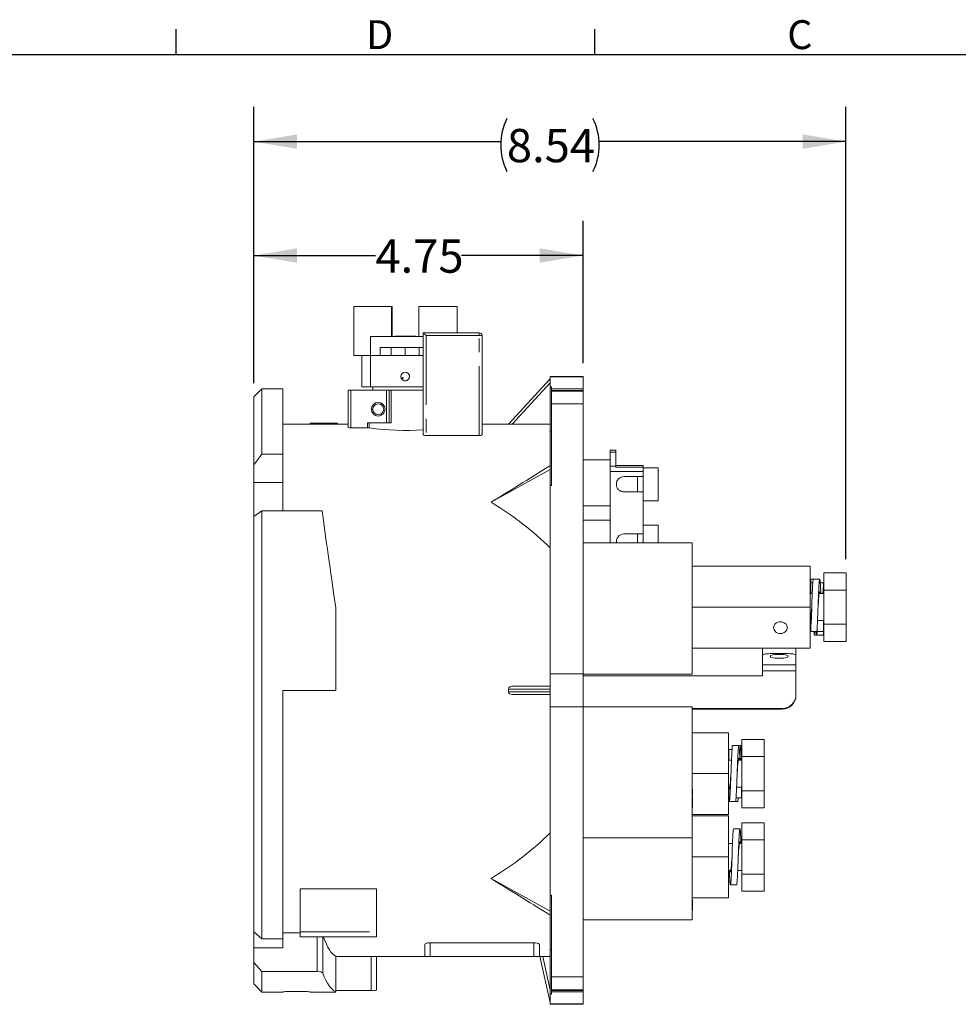
# Model space of a CAD drawing. Units: inches. Extents: x 0 to 32.8, y -0.2 to 25.3.
# Drawn here: x 12.5 to 22.6, y 14.7 to 25.3 of the extents above; entities that cross this region are included whole.
import ezdxf

# ---------------------------------------------------------------- set-up
doc = ezdxf.new("R2010")
doc.units = ezdxf.units.IN
doc.header["$LTSCALE"] = 3
doc.header["$MEASUREMENT"] = 0
doc.linetypes.add('PHANTOM', pattern=[0.5, 0.25, -0.05, 0.05, -0.05, 0.05, -0.05])
doc.layers.add('BORDER_MELTRIC', color=7, linetype='Continuous')
doc.layers.add('BORDER_TITLE_TEXT', color=7, linetype='Continuous')
doc.styles.add('SLDTEXTSTYLE0', font='GOTHIC.TTF', dxfattribs={"width": 0.913})
doc.dimstyles.new('SLDDIMSTYLE0', dxfattribs={"dimtxt": 0.36, "dimasz": 0.468, "dimexe": 0, "dimexo": 0.0625, "dimgap": 0.09, "dimtad": 0, "dimtih": 1, "dimtoh": 1, "dimlfac": 1.333333, "dimrnd": 1e-09, "dimzin": 12, "dimdsep": 46, "dimtxsty": 'SLDTEXTSTYLE0', "dimsah": 1, "dimcen": 0.09, "dimadec": 0, "dimazin": 3, "dimtfac": 1, "dimtofl": 0, "dimtmove": 0, "dimatfit": 3, "dimfxl": 0, "dimfrac": 2, "dimtolj": 1, "dimtzin": 12, "dimarcsym": 0})

# ---------------------------------------------------------------- blocks, each defined once
blk = doc.blocks.new('_D_11')
at = {"layer": 'BORDER_TITLE_TEXT', "color": 7}
for p, q in [((15.02, 21.403), (15.02, 23.158)), ((18.581, 21.62), (18.581, 23.158)), ((15.02, 22.783), (16.335, 22.783)), ((18.581, 22.783), (17.266, 22.783))]:
    blk.add_line(p, q, dxfattribs=at)
for points in [[(15.02, 22.783), (15.488, 22.705), (15.488, 22.861)], [(18.581, 22.783), (18.113, 22.861), (18.113, 22.705)]]:
    blk.add_solid(points, dxfattribs=at)
at = {"layer": 'BORDER_TITLE_TEXT', "color": 7, "insert": (16.335, 22.957), "char_height": 0.36, "attachment_point": 1, "style": 'SLDTEXTSTYLE0'}
blk.add_mtext('4.75', dxfattribs=at)
blk = doc.blocks.new('_D_12')
at = {"layer": 'BORDER_TITLE_TEXT', "color": 7}
for p, q in [((15.02, 21.403), (15.02, 24.39)), ((21.425, 19.5), (21.425, 24.39)), ((15.02, 24.015), (17.69, 24.015)), ((21.425, 24.015), (18.756, 24.015))]:
    blk.add_line(p, q, dxfattribs=at)
for centre, start, end in [((18.329, 23.978), 153.4349, 206.5651), ((18.117, 23.978), 333.4349, 26.5651)]:
    blk.add_arc(centre, 0.639, start, end, dxfattribs=at)
for points in [[(15.02, 24.015), (15.488, 23.937), (15.488, 24.093)], [(21.425, 24.015), (20.957, 24.093), (20.957, 23.937)]]:
    blk.add_solid(points, dxfattribs=at)
at = {"layer": 'BORDER_TITLE_TEXT', "color": 7, "insert": (17.757, 24.152), "char_height": 0.36, "attachment_point": 1, "style": 'SLDTEXTSTYLE0'}
blk.add_mtext('8.54', dxfattribs=at)

msp = doc.modelspace()

# ---------------------------------------------------------------- linework, layer by layer
at = {"color": 7, "linetype": 'Continuous', "lineweight": 15}
for p, q in [((16.1035, 22.2326), (16.1035, 21.7011)), ((16.1035, 22.2326), (16.51, 22.2326)), ((16.51, 21.9078), (16.51, 22.2326)), ((16.51, 22.2326), (16.5111, 22.2326)), ((16.5111, 21.9078), (16.5111, 22.2326)), ((16.5168, 22.2326), (16.5111, 22.2326)), ((16.5168, 21.9078), (16.5168, 22.2326)), ((16.5168, 22.2326), (16.5179, 22.2326)), ((16.5179, 21.9078), (16.5179, 22.2326)), ((16.8053, 21.9078), (16.8053, 22.2326)), ((16.8053, 22.2326), (17.2196, 22.2326)), ((17.2196, 21.947), (17.2196, 22.2326)), ((16.8535, 21.947), (17.4588, 21.947)), ((16.8535, 20.8453), (16.8535, 21.947)), ((16.2806, 21.7011), (16.2806, 21.9078)), ((16.2806, 21.9078), (16.7622, 21.9078)), ((16.51, 21.9078), (16.7622, 21.9078)), ((16.5505, 21.9107), (16.5505, 21.9078)), ((16.5682, 21.9107), (16.5505, 21.9107)), ((16.5682, 21.9107), (16.5682, 21.9078)), ((16.5687, 21.9107), (16.5682, 21.9107)), ((16.5687, 21.9107), (16.5687, 21.9078)), ((16.6143, 21.9107), (16.5687, 21.9107)), ((16.6143, 21.9107), (16.6143, 21.9078)), ((16.6757, 21.9107), (16.6143, 21.9107)), ((16.6362, 21.9111), (16.6362, 21.9107)), ((16.6757, 21.9107), (16.6757, 21.9078)), ((16.7091, 21.9107), (16.6757, 21.9107)), ((16.687, 21.9107), (16.687, 21.9111)), ((16.7647, 21.9107), (16.709, 21.9107)), ((16.7647, 21.9078), (16.7622, 21.9078)), ((16.7647, 21.9107), (16.7647, 21.9078)), ((16.7648, 21.9107), (16.7647, 21.9107)), ((16.7647, 21.9078), (16.8053, 21.9078)), ((16.7647, 21.9078), (16.7647, 21.9078)), ((16.7648, 21.9107), (16.7648, 21.9078)), ((16.7657, 21.9107), (16.7648, 21.9107)), ((16.7657, 21.9107), (16.7657, 21.9078)), ((16.7659, 21.9107), (16.7657, 21.9107)), ((16.7657, 21.9078), (16.8535, 21.9078)), ((16.7659, 21.9107), (16.7659, 21.9078)), ((16.7661, 21.9107), (16.7659, 21.9107)), ((16.7661, 21.9107), (16.7661, 21.9078)), ((16.7662, 21.9107), (16.7661, 21.9107)), ((16.7662, 21.9107), (16.7662, 21.9078)), ((16.7671, 21.9107), (16.7662, 21.9107)), ((16.7671, 21.9107), (16.7671, 21.9078)), ((16.7672, 21.9107), (16.7671, 21.9107)), ((16.7672, 21.9107), (16.7672, 21.9078)), ((16.7704, 21.9107), (16.7672, 21.9107)), ((16.7704, 21.9107), (16.7704, 21.9078)), ((16.7705, 21.9107), (16.7704, 21.9107)), ((16.7705, 21.9107), (16.7705, 21.9078)), ((16.7708, 21.9107), (16.7705, 21.9107)), ((16.7708, 21.9107), (16.7708, 21.9078)), ((16.7717, 21.9107), (16.7708, 21.9107)), ((16.7717, 21.9107), (16.7717, 21.9078)), ((16.7718, 21.9107), (16.7717, 21.9107)), ((16.7718, 21.9107), (16.7718, 21.9078)), ((16.7726, 21.9107), (16.7718, 21.9107)), ((16.7726, 21.9107), (16.7726, 21.9078)), ((17.4884, 21.9175), (17.4884, 20.8453)), ((16.3859, 21.7011), (16.3859, 21.7896)), ((16.3859, 21.7896), (16.8082, 21.7896)), ((16.5071, 21.7896), (16.8535, 21.7896)), ((16.5071, 21.7896), (16.5071, 21.7011)), ((16.8082, 21.7896), (16.8082, 21.7011)), ((16.5071, 21.7011), (16.1035, 21.7011)), ((16.1891, 21.7011), (16.1891, 21.3615)), ((16.3859, 21.7011), (16.2806, 21.7011)), ((16.2816, 21.3615), (16.2816, 21.7011)), ((16.658, 21.7011), (16.5071, 21.7011)), ((16.658, 21.7011), (16.8082, 21.7011)), ((16.8535, 21.7011), (16.8082, 21.7011)), ((16.6169, 21.4571), (16.6144, 21.4571)), ((16.6352, 21.4618), (16.6328, 21.4618)), ((16.6371, 21.4586), (16.6346, 21.4586)), ((17.7734, 20.9578), (18.2265, 21.4479)), ((18.5809, 21.4746), (18.2265, 21.4746)), ((18.2265, 21.4746), (18.2265, 21.4699)), ((18.2265, 21.4699), (18.2265, 21.3632)), ((18.5809, 21.4746), (18.5809, 21.4699)), ((18.5809, 21.4699), (18.5809, 21.3408)), ((15.1084, 21.3417), (15.0198, 21.2531)), ((15.3328, 21.3417), (15.1084, 21.3417)), ((15.1084, 21.3417), (15.1084, 20.6343)), ((15.3328, 20.6343), (15.3328, 21.3417)), ((16.0415, 20.9236), (16.0415, 21.327)), ((16.0415, 21.327), (16.071, 21.327)), ((16.071, 21.327), (16.4549, 21.327)), ((16.1891, 21.3615), (16.8535, 21.3615)), ((16.3072, 21.3615), (16.3072, 21.327)), ((16.4549, 21.327), (16.4844, 21.327)), ((16.4844, 20.9726), (16.4844, 21.327)), ((16.4844, 21.327), (16.5066, 21.327)), ((16.5066, 21.327), (16.8535, 21.327)), ((18.2413, 21.3632), (18.2265, 21.3632)), ((18.2265, 21.3632), (18.2265, 20.884)), ((18.2413, 21.3632), (18.2413, 21.3408)), ((18.5809, 21.3408), (18.2413, 21.3408)), ((18.2413, 21.3237), (18.2413, 21.3408)), ((18.2413, 21.3237), (18.5809, 21.3237)), ((18.2413, 21.3237), (18.2413, 21.3169)), ((18.2413, 21.1772), (18.2413, 21.3169)), ((18.5809, 21.3408), (18.5809, 21.3237)), ((18.5809, 21.3237), (18.5809, 21.3169)), ((18.5809, 21.3169), (18.5809, 21.1772)), ((15.0198, 20.5202), (15.0198, 21.2531)), ((16.2926, 21.1239), (16.2989, 21.1203)), ((16.2989, 21.1203), (16.2926, 21.1166)), ((16.4, 21.1786), (16.4, 21.1859)), ((16.4063, 21.1823), (16.4, 21.1786)), ((18.2413, 21.1772), (18.2413, 20.2935)), ((18.5809, 21.1772), (18.5809, 18.2566)), ((16.4, 21.0619), (16.4063, 21.0582)), ((16.4, 21.0546), (16.4, 21.0619)), ((16.0415, 20.9579), (15.3328, 20.9579)), ((15.6281, 20.9579), (15.6281, 20.9677)), ((15.6281, 20.9677), (15.9234, 20.9677)), ((15.9234, 20.9579), (15.9234, 20.9677)), ((16.071, 20.9188), (16.2492, 20.9188)), ((16.2492, 20.9726), (16.268, 20.9726)), ((16.268, 20.9726), (16.5066, 20.9726)), ((17.7734, 20.9579), (17.4884, 20.9579)), ((17.8133, 20.9575), (18.2265, 20.9575)), ((18.2265, 20.884), (18.2265, 20.4665)), ((16.883, 20.8366), (17.4588, 20.8366)), ((18.9352, 20.6773), (18.8761, 20.6773)), ((18.8761, 20.6773), (18.8761, 20.6565)), ((18.9352, 20.6773), (18.9352, 20.6565)), ((15.1084, 20.6343), (15.0198, 20.5202)), ((15.3328, 20.6343), (15.1084, 20.6343)), ((15.3328, 20.6343), (15.3328, 20.3268)), ((18.8761, 20.574), (18.5809, 20.574)), ((18.8761, 20.6565), (18.8761, 20.5041)), ((18.9352, 20.6565), (18.9352, 20.5041)), ((15.0198, 20.5202), (15.0198, 20.3268)), ((17.5861, 20.1146), (18.2265, 20.4665)), ((18.2265, 20.4665), (18.2265, 20.2935)), ((18.8761, 20.5041), (18.8761, 20.4469)), ((19.2305, 20.5105), (18.9352, 20.5105)), ((18.9352, 20.5041), (18.9352, 20.4928)), ((19.2305, 20.4928), (18.9352, 20.4928)), ((19.2305, 20.4928), (19.2305, 20.5105)), ((19.2305, 20.4469), (19.2305, 20.4928)), ((19.3929, 20.4854), (19.2305, 20.4854)), ((19.3929, 20.3083), (19.3929, 20.4854)), ((18.8761, 19.6734), (18.8761, 20.4469)), ((19.0238, 20.3909), (19.2305, 20.3909)), ((19.1714, 20.3909), (19.1714, 20.2256)), ((19.2305, 20.4469), (19.2305, 20.3909)), ((19.2305, 20.3909), (19.2305, 20.2256)), ((15.3328, 20.3268), (15.0198, 20.3268)), ((15.0198, 20.3268), (15.0198, 19.9599)), ((15.3328, 20.3268), (15.3328, 20.0195)), ((18.2265, 20.2935), (18.2413, 20.2935)), ((18.2265, 20.2935), (18.2265, 18.2566)), ((19.3929, 20.1311), (19.3929, 20.3083)), ((19.2305, 20.2256), (19.0238, 20.2256)), ((19.2305, 20.2256), (19.2305, 19.7708)), ((19.2305, 20.1311), (19.3929, 20.1311)), ((15.0198, 19.9599), (15.1084, 20.0195)), ((15.0198, 15.468), (15.0198, 19.9599)), ((15.1084, 20.0195), (15.1084, 15.3901)), ((15.758, 20.0195), (15.1084, 20.0195)), ((19.3929, 19.8653), (19.2305, 19.8653)), ((19.3929, 19.8653), (19.3929, 19.6882)), ((19.2305, 19.7708), (19.0238, 19.7708)), ((19.1714, 19.6734), (19.1714, 19.7708)), ((19.2305, 19.6734), (19.2305, 19.7708)), ((19.762, 19.6734), (18.5809, 19.6734)), ((19.3929, 19.6882), (19.3929, 19.6734)), ((19.762, 19.6734), (19.762, 18.2561)), ((19.762, 19.4224), (21.0392, 19.4224)), ((21.0392, 18.9795), (21.0392, 19.4224)), ((21.0727, 19.2823), (21.0489, 19.2823)), ((21.1402, 19.2823), (21.0727, 19.2823)), ((21.184, 19.3497), (21.4255, 19.3497)), ((21.184, 19.3497), (21.184, 19.1646)), ((21.4255, 19.3497), (21.4255, 19.1646)), ((21.043, 19.2417), (21.0668, 19.2417)), ((21.043, 19.1258), (21.043, 19.2417)), ((21.1461, 19.2417), (21.1817, 19.2417)), ((21.1817, 19.2417), (21.1817, 19.1258)), ((21.0606, 19.1258), (21.0392, 19.1258)), ((21.184, 19.1258), (21.1346, 19.1258)), ((21.184, 19.1646), (21.184, 18.7944)), ((21.184, 19.1646), (21.4255, 19.1646)), ((21.4255, 19.1646), (21.4255, 18.7944)), ((15.9057, 18.973), (15.9057, 18.0789)), ((19.762, 18.9795), (21.0392, 18.9795)), ((21.0392, 18.5366), (21.0392, 18.9795)), ((21.0549, 18.9797), (21.0549, 18.9796)), ((21.0392, 18.8332), (21.043, 18.8332)), ((21.043, 18.8357), (21.043, 18.7173)), ((21.1142, 18.7827), (21.1142, 18.7173)), ((21.1817, 18.8357), (21.1167, 18.8357)), ((21.1817, 18.7173), (21.1817, 18.8357)), ((21.1817, 18.8332), (21.184, 18.8332)), ((21.184, 18.7944), (21.4255, 18.7944)), ((21.184, 18.7944), (21.184, 18.6093)), ((21.4255, 18.7944), (21.4255, 18.6093)), ((21.043, 18.7173), (21.1105, 18.7173)), ((21.0845, 18.6768), (21.1083, 18.6768)), ((21.1083, 18.6768), (21.1758, 18.6768)), ((21.1142, 18.7173), (21.1817, 18.7173)), ((19.762, 18.5366), (21.0392, 18.5366)), ((20.5208, 18.5361), (20.5209, 18.5366)), ((20.5208, 18.4626), (20.5208, 18.5361)), ((20.8839, 18.5366), (20.884, 18.5361)), ((20.884, 18.5361), (20.884, 18.4626)), ((21.184, 18.6093), (21.4255, 18.6093)), ((20.5208, 18.3546), (20.5208, 18.4626)), ((20.6102, 18.4377), (20.6102, 18.4568)), ((20.7947, 18.4568), (20.7947, 18.4377)), ((20.884, 18.4626), (20.884, 18.3546)), ((20.5208, 18.3546), (20.5208, 18.2902)), ((20.884, 18.2902), (20.884, 18.3546)), ((18.2265, 18.2566), (18.2265, 17.9012)), ((18.5809, 18.2566), (18.5809, 17.9012)), ((18.5809, 18.2561), (19.762, 18.2561)), ((20.5208, 18.2361), (18.5809, 18.2361)), ((20.5208, 18.2902), (20.5208, 18.2361)), ((20.884, 18.0303), (20.884, 18.2902)), ((17.8133, 18.1232), (18.2265, 18.1232)), ((15.9057, 18.0789), (15.3328, 18.0789)), ((15.3328, 15.3901), (15.3328, 18.0789)), ((18.2265, 18.0346), (17.8133, 18.0346)), ((20.884, 18.0303), (20.884, 18.0234)), ((18.2265, 17.9012), (18.2265, 15.8644)), ((19.762, 17.9018), (18.5809, 17.9018)), ((18.5809, 17.9012), (18.5809, 14.9807)), ((19.762, 17.9018), (19.762, 16.4844)), ((19.762, 17.8834), (20.7364, 17.8834)), ((19.762, 17.8764), (20.7364, 17.8764)), ((19.762, 17.6212), (20.1527, 17.6212)), ((20.1527, 17.1783), (20.1527, 17.6212)), ((20.2655, 17.4811), (20.198, 17.4811)), ((20.2893, 17.4811), (20.2656, 17.4811)), ((20.2975, 17.5486), (20.539, 17.5486)), ((20.2975, 17.5486), (20.2975, 17.3634)), ((20.539, 17.5486), (20.539, 17.3634)), ((20.1565, 17.4405), (20.1921, 17.4405)), ((20.1565, 17.3246), (20.1565, 17.4405)), ((20.2952, 17.4405), (20.2952, 17.3246)), ((20.2975, 17.3634), (20.2975, 16.9932)), ((20.2975, 17.3634), (20.539, 17.3634)), ((20.539, 17.3634), (20.539, 16.9932)), ((20.186, 17.3246), (20.1527, 17.3246)), ((20.2975, 17.3246), (20.26, 17.3246)), ((19.762, 17.1783), (20.1527, 17.1783)), ((20.1527, 16.7354), (20.1527, 17.1783)), ((19.7649, 17.0104), (19.762, 17.0104)), ((19.7649, 16.9548), (19.762, 16.9548)), ((19.7649, 16.9364), (19.762, 16.9364)), ((19.7649, 16.9362), (19.762, 16.9362)), ((19.7649, 16.9548), (19.7649, 17.0104)), ((19.7649, 16.9364), (19.7649, 16.9548)), ((19.7649, 16.9362), (19.7649, 16.9364)), ((20.1527, 17.0321), (20.168, 17.0321)), ((20.1565, 17.0321), (20.1565, 16.9161)), ((20.242, 17.0321), (20.2975, 17.0321)), ((20.2952, 16.9161), (20.2952, 17.0321)), ((20.2975, 16.9932), (20.539, 16.9932)), ((20.2975, 16.9932), (20.2975, 16.8081)), ((20.539, 16.9932), (20.539, 16.8081)), ((19.7649, 16.9239), (19.762, 16.9239)), ((19.7653, 16.8861), (19.762, 16.8861)), ((19.7649, 16.8817), (19.762, 16.8817)), ((19.7649, 16.8489), (19.762, 16.8489)), ((19.7649, 16.887), (19.7649, 16.9239)), ((19.7649, 16.8817), (19.7649, 16.8856)), ((19.7649, 16.8489), (19.7649, 16.8817)), ((19.7649, 16.827), (19.7649, 16.8489)), ((20.1624, 16.8756), (20.2299, 16.8756)), ((20.2299, 16.8756), (20.2537, 16.8756)), ((20.2358, 16.9161), (20.2952, 16.9161)), ((19.7649, 16.827), (19.762, 16.827)), ((19.7649, 16.8083), (19.762, 16.8083)), ((19.762, 16.7354), (20.1527, 16.7354)), ((19.7649, 16.8083), (19.7649, 16.827)), ((20.2975, 16.8081), (20.539, 16.8081)), ((19.762, 16.7207), (20.1527, 16.7207)), ((20.1527, 16.2777), (20.1527, 16.7207)), ((20.2975, 16.648), (20.2975, 16.4629)), ((20.2975, 16.648), (20.539, 16.648)), ((20.539, 16.648), (20.539, 16.4629)), ((20.2774, 16.5805), (20.2099, 16.5805)), ((18.5809, 16.4844), (19.762, 16.4844)), ((19.762, 16.4844), (19.762, 15.5986)), ((20.1978, 16.424), (20.1527, 16.424)), ((20.2975, 16.424), (20.2719, 16.424)), ((20.2975, 16.4629), (20.539, 16.4629)), ((20.2975, 16.4629), (20.2975, 16.0926)), ((20.539, 16.4629), (20.539, 16.0926)), ((19.762, 16.2777), (20.1527, 16.2777)), ((20.1527, 15.8348), (20.1527, 16.2777)), ((20.1527, 16.1315), (20.1798, 16.1315)), ((20.2539, 16.1315), (20.2975, 16.1315)), ((20.2975, 16.0926), (20.539, 16.0926)), ((20.2975, 16.0926), (20.2975, 15.9075)), ((20.539, 16.0926), (20.539, 15.9075)), ((17.5861, 16.0432), (18.2265, 15.6914)), ((16.3486, 15.9331), (15.5218, 15.9331)), ((15.5218, 15.4675), (15.5218, 15.9331)), ((16.3486, 15.4675), (16.3486, 15.9331)), ((20.1743, 15.975), (20.2418, 15.975)), ((20.2975, 15.9075), (20.539, 15.9075)), ((18.2413, 15.8644), (18.2265, 15.8644)), ((18.2265, 15.8644), (18.2265, 15.6914)), ((18.2413, 15.8644), (18.2413, 14.9807)), ((19.762, 15.8348), (20.1527, 15.8348)), ((19.7649, 15.8171), (19.762, 15.8171)), ((19.7649, 15.8143), (19.762, 15.8143)), ((19.7649, 15.8031), (19.762, 15.8031)), ((19.7649, 15.7739), (19.762, 15.7739)), ((19.7649, 15.8157), (19.7649, 15.8171)), ((19.7649, 15.8031), (19.7649, 15.8143)), ((19.7649, 15.7739), (19.7649, 15.8031)), ((19.7649, 15.7347), (19.7649, 15.7739)), ((18.2265, 15.6914), (18.2265, 15.2738)), ((19.7649, 15.7347), (19.762, 15.7347)), ((19.7649, 15.7022), (19.762, 15.7022)), ((19.7649, 15.7022), (19.7649, 15.7347)), ((18.5809, 15.5986), (19.762, 15.5986)), ((15.1084, 15.3901), (15.0198, 15.468)), ((15.0198, 15.468), (15.0198, 15.293)), ((15.3328, 15.4558), (15.5218, 15.4558)), ((15.5218, 15.4144), (15.5218, 15.4675)), ((16.3486, 15.4144), (16.3486, 15.4675)), ((15.3328, 15.3901), (15.1084, 15.3901)), ((15.3328, 15.3901), (15.3328, 15.293)), ((15.5218, 15.4144), (16.3486, 15.4144)), ((16.9273, 15.3494), (18.0494, 15.3494)), ((15.3328, 15.293), (15.0198, 15.293)), ((15.0198, 15.293), (15.0198, 15.1348)), ((16.8683, 15.2), (16.8683, 15.3303)), ((18.1084, 15.3303), (18.1084, 15.2)), ((18.2265, 15.2738), (18.2265, 14.7947)), ((15.0198, 15.1348), (15.1084, 15.0395)), ((15.0198, 14.9047), (15.0198, 15.1348)), ((15.9057, 14.8209), (15.9057, 15.2054)), ((15.9057, 15.2), (16.8683, 15.2)), ((16.3486, 15.2), (16.3486, 14.8374)), ((16.9273, 15.2), (16.8683, 15.2)), ((16.9273, 15.2), (18.0494, 15.2)), ((18.1084, 15.2), (18.0494, 15.2)), ((18.1084, 15.2), (18.1142, 15.2)), ((18.2265, 14.7024), (18.1142, 15.2)), ((18.2265, 15.2003), (18.1444, 15.2003)), ((15.1084, 15.0395), (15.1084, 14.8161)), ((15.707, 15.0395), (15.1084, 15.0395)), ((18.2413, 14.841), (18.2413, 14.9807)), ((18.5809, 14.9807), (18.5809, 14.841)), ((15.0198, 14.9047), (15.1084, 14.8161)), ((15.1084, 14.8161), (15.3328, 14.8161)), ((15.3328, 14.8161), (15.3328, 14.8183)), ((15.5691, 14.8209), (15.3919, 14.8209)), ((15.6281, 14.8161), (15.6281, 14.8183)), ((15.6281, 14.8161), (15.9057, 14.8161)), ((15.9057, 14.8312), (16.2895, 14.8312)), ((15.9057, 14.8209), (15.9057, 14.8161)), ((18.2413, 14.841), (18.2413, 14.8341)), ((18.5809, 14.8341), (18.2413, 14.8341)), ((18.2413, 14.8171), (18.2413, 14.8341)), ((18.2413, 14.8171), (18.5809, 14.8171)), ((18.2413, 14.8171), (18.2413, 14.7947)), ((18.5809, 14.841), (18.5809, 14.8341)), ((18.5809, 14.8341), (18.5809, 14.8171)), ((18.5809, 14.8171), (18.5809, 14.6879)), ((18.2265, 14.7947), (18.2265, 14.6879)), ((18.2265, 14.7947), (18.2413, 14.7947)), ((18.2265, 14.6879), (18.2265, 14.6833)), ((18.2265, 14.6833), (18.5809, 14.6833)), ((18.5809, 14.6879), (18.5809, 14.6833))]:
    msp.add_line(p, q, dxfattribs=at)
at = {"color": 7, "linetype": 'PHANTOM', "lineweight": 0}
for p, q in [((17.4588, 21.947), (17.4588, 21.9175)), ((16.883, 21.9175), (16.883, 20.8366)), ((17.4588, 21.9175), (16.883, 21.9175)), ((17.4588, 20.8366), (17.4588, 21.9175)), ((17.4588, 21.9175), (17.4884, 21.9175)), ((16.658, 21.7896), (16.658, 21.7011)), ((18.2265, 21.4699), (18.5809, 21.4699)), ((16.071, 21.327), (16.071, 20.9188)), ((16.4549, 20.9726), (16.4549, 21.327)), ((16.5066, 21.327), (16.5066, 20.9726)), ((18.2265, 21.4044), (17.8133, 20.9575)), ((18.2413, 21.3169), (18.5809, 21.3169)), ((18.5809, 21.1772), (18.2413, 21.1772)), ((16.2492, 20.9188), (16.2492, 20.9726)), ((16.268, 20.9726), (16.268, 20.9177)), ((18.2413, 20.884), (18.2265, 20.884)), ((18.8761, 20.6565), (18.9352, 20.6565)), ((18.8761, 20.5041), (18.9352, 20.5041)), ((18.8761, 20.4469), (19.2305, 20.4469)), ((18.8761, 20.0757), (18.5809, 20.0757)), ((18.8761, 19.9207), (18.5809, 19.9207)), ((20.884, 18.3546), (20.5208, 18.3546)), ((18.2265, 18.2566), (18.5809, 18.2566)), ((20.5208, 18.2902), (20.884, 18.2902)), ((18.2265, 18.0937), (17.7734, 18.0937)), ((17.7734, 18.0642), (18.2265, 18.0642)), ((18.2265, 17.9012), (18.5809, 17.9012)), ((20.7364, 17.8764), (20.7364, 17.8834)), ((15.5218, 15.4675), (16.3486, 15.4675)), ((15.707, 15.0395), (15.707, 15.4144)), ((15.7654, 15.4144), (15.7654, 15.0202)), ((16.9273, 15.3494), (16.9273, 15.2)), ((18.0494, 15.2), (18.0494, 15.3494)), ((18.2413, 15.2738), (18.2265, 15.2738)), ((16.2895, 14.8312), (16.2895, 15.2)), ((18.1444, 15.2003), (18.2265, 14.8364)), ((18.2413, 14.9807), (18.5809, 14.9807)), ((18.5809, 14.841), (18.2413, 14.841)), ((18.2265, 14.6879), (18.5809, 14.6879))]:
    msp.add_line(p, q, dxfattribs=at)
at = {"color": 7, "linetype": 'Continuous', "lineweight": 15, "flags": 128}
for points in [[(16.8535, 21.947), (16.8541, 21.9465), (16.8558, 21.9448), (16.8585, 21.9421), (16.8622, 21.9384), (16.8666, 21.9339), (16.8717, 21.9288), (16.8773, 21.9233), (16.883, 21.9175)], [(16.268, 20.9177), (16.2595, 20.9185), (16.2492, 20.9188)], [(16.883, 20.8366), (16.8736, 20.8371), (16.8652, 20.8384), (16.8586, 20.8404), (16.8545, 20.8431), (16.8535, 20.8453)], [(17.4884, 20.8453), (17.4866, 20.8423), (17.4814, 20.8397), (17.4735, 20.8378), (17.4641, 20.8367), (17.4588, 20.8366)], [(15.758, 20.0195), (15.7692, 19.9401), (15.7807, 19.859), (15.7923, 19.7763), (15.8042, 19.6921), (15.8163, 19.6064), (15.8286, 19.5194), (15.841, 19.4311), (15.8537, 19.3416), (15.8665, 19.2509), (15.8794, 19.1592), (15.8925, 19.0665), (15.9057, 18.973)], [(21.043, 19.2417), (21.0446, 19.2617), (21.0464, 19.2754), (21.0483, 19.2818), (21.0489, 19.2814)], [(21.043, 18.7173), (21.0446, 18.7434), (21.0464, 18.776), (21.0483, 18.8143), (21.0502, 18.857), (21.052, 18.9025), (21.0538, 18.9489), (21.0554, 18.9947), (21.0571, 19.0411), (21.0589, 19.0871), (21.0608, 19.1309), (21.0627, 19.1708), (21.0645, 19.2054), (21.0662, 19.2338), (21.0678, 19.2557), (21.0695, 19.2716), (21.0714, 19.2805), (21.0727, 19.2814)], [(21.1105, 18.7173), (21.1121, 18.7434), (21.1139, 18.776), (21.1158, 18.8143), (21.1177, 18.857), (21.1195, 18.9025), (21.1213, 18.9489), (21.1229, 18.9947), (21.1246, 19.0411), (21.1264, 19.0871), (21.1283, 19.1309), (21.1302, 19.1708), (21.132, 19.2054), (21.1337, 19.2338), (21.1353, 19.2557), (21.137, 19.2716), (21.1389, 19.2805), (21.1408, 19.2818), (21.1427, 19.2754), (21.1445, 19.2617), (21.1461, 19.2417), (21.1477, 19.2156), (21.1495, 19.183), (21.1514, 19.1447), (21.1523, 19.1258)], [(21.1224, 18.9796), (21.1237, 19.0005), (21.1259, 19.0323), (21.1283, 19.0625), (21.1307, 19.0895), (21.1329, 19.1117), (21.1349, 19.1283), (21.137, 19.1397), (21.1394, 19.1452), (21.1418, 19.1441), (21.144, 19.1365), (21.1457, 19.1258)], [(20.7152, 18.6941), (20.7008, 18.6954), (20.687, 18.699), (20.6742, 18.7049), (20.663, 18.7128), (20.6539, 18.7225), (20.647, 18.7336), (20.6428, 18.7456), (20.6414, 18.7581), (20.6428, 18.7705), (20.647, 18.7825), (20.6539, 18.7936), (20.663, 18.8033), (20.6742, 18.8112), (20.687, 18.8171), (20.7008, 18.8208), (20.7152, 18.822), (20.7296, 18.8208), (20.7435, 18.8171), (20.7562, 18.8112), (20.7674, 18.8033), (20.7766, 18.7936), (20.7834, 18.7825), (20.7876, 18.7705), (20.7891, 18.7581), (20.7876, 18.7456), (20.7834, 18.7336), (20.7766, 18.7225), (20.7674, 18.7128), (20.7562, 18.7049), (20.7435, 18.699), (20.7296, 18.6954), (20.7152, 18.6941)], [(21.0786, 18.7173), (21.0802, 18.6973), (21.082, 18.6836), (21.0839, 18.6772), (21.0858, 18.6785), (21.0877, 18.6874), (21.0894, 18.7034), (21.0904, 18.7173)], [(21.1024, 18.7173), (21.1034, 18.7034), (21.1052, 18.6874), (21.107, 18.6785), (21.1089, 18.6772), (21.1108, 18.6836), (21.1126, 18.6973), (21.1142, 18.7173)], [(21.1758, 18.6776), (21.1764, 18.6772), (21.1783, 18.6836), (21.1801, 18.6973), (21.1817, 18.7173)], [(20.884, 18.4626), (20.8826, 18.4647), (20.8783, 18.4668), (20.8713, 18.4689), (20.8616, 18.4708), (20.8493, 18.4726), (20.8348, 18.4743), (20.8182, 18.4757), (20.7997, 18.477), (20.7797, 18.478), (20.7585, 18.4788), (20.7365, 18.4794), (20.7138, 18.4796), (20.691, 18.4796), (20.6684, 18.4794), (20.6463, 18.4788), (20.6251, 18.478), (20.6051, 18.477), (20.5867, 18.4757), (20.57, 18.4743), (20.5555, 18.4726), (20.5433, 18.4708), (20.5336, 18.4689), (20.5265, 18.4668), (20.5223, 18.4647), (20.5208, 18.4626)], [(17.8133, 18.0346), (17.7986, 18.0367), (17.7859, 18.0426), (17.7784, 18.0497), (17.7745, 18.0571), (17.7734, 18.0642)], [(20.1565, 16.9161), (20.1581, 16.8962), (20.1599, 16.8825), (20.1618, 16.876), (20.1637, 16.8773), (20.1655, 16.8863), (20.1673, 16.9022), (20.1689, 16.9241), (20.1706, 16.9524), (20.1724, 16.987), (20.1743, 17.027), (20.1762, 17.0708), (20.178, 17.1168), (20.1797, 17.1631), (20.1813, 17.2089), (20.183, 17.2554), (20.1849, 17.3008), (20.1868, 17.3435), (20.1887, 17.3818), (20.1905, 17.4144), (20.1921, 17.4405), (20.1937, 17.4605), (20.1955, 17.4742), (20.1974, 17.4806), (20.198, 17.4802)], [(20.2299, 16.8764), (20.2312, 16.8773), (20.233, 16.8863), (20.2348, 16.9022), (20.2364, 16.9241), (20.2381, 16.9524), (20.2399, 16.987), (20.2418, 17.027), (20.2437, 17.0708), (20.2455, 17.1168), (20.2472, 17.1631), (20.2488, 17.2089), (20.2505, 17.2554), (20.2524, 17.3008), (20.2543, 17.3435), (20.2562, 17.3818), (20.258, 17.4144), (20.2596, 17.4405), (20.2612, 17.4605), (20.263, 17.4742), (20.2649, 17.4806), (20.2668, 17.4793), (20.2687, 17.4704), (20.2704, 17.4545), (20.272, 17.4326), (20.2737, 17.4043), (20.2755, 17.3696), (20.2774, 17.3297), (20.2776, 17.3246)], [(20.2772, 17.3246), (20.2774, 17.3297), (20.2793, 17.3696), (20.2811, 17.4043), (20.2828, 17.4326), (20.2844, 17.4545), (20.2862, 17.4704), (20.288, 17.4793), (20.2899, 17.4806), (20.2918, 17.4742), (20.2936, 17.4605), (20.2952, 17.4405)], [(20.2477, 17.1782), (20.2484, 17.1888), (20.2505, 17.2206), (20.2529, 17.2516), (20.2553, 17.2798), (20.2575, 17.3037), (20.2596, 17.3221), (20.2617, 17.3353), (20.264, 17.3429), (20.2663, 17.344), (20.2687, 17.3385), (20.2708, 17.3271), (20.2711, 17.3246)], [(20.2837, 17.3246), (20.284, 17.3271), (20.2862, 17.3385), (20.2885, 17.344), (20.2909, 17.3429), (20.2932, 17.3353), (20.2949, 17.3246)], [(20.1569, 17.0321), (20.1586, 17.0213), (20.1608, 17.0137), (20.1632, 17.0126), (20.1655, 17.0181), (20.1677, 17.0296), (20.1697, 17.0462), (20.1719, 17.0683), (20.1743, 17.0953), (20.1767, 17.1256), (20.1789, 17.1573), (20.1802, 17.1782)], [(20.2537, 16.8764), (20.2543, 16.876), (20.2562, 16.8825), (20.258, 16.8962), (20.2596, 16.9161)], [(20.1622, 16.1315), (20.1637, 16.0992), (20.1655, 16.0627), (20.1673, 16.0322), (20.1689, 16.0083), (20.1706, 15.9902), (20.1724, 15.9789), (20.1743, 15.975), (20.1762, 15.9789), (20.178, 15.9902), (20.1797, 16.0083), (20.1813, 16.0322), (20.183, 16.0627), (20.1849, 16.0992), (20.1868, 16.1406), (20.1887, 16.1854), (20.1905, 16.2317), (20.1921, 16.2777), (20.1937, 16.3238), (20.1955, 16.3701), (20.1974, 16.4149), (20.1993, 16.4563), (20.2012, 16.4928), (20.2029, 16.5233), (20.2045, 16.5472), (20.2062, 16.5652), (20.208, 16.5766), (20.2099, 16.5805), (20.2099, 16.5805)], [(20.2418, 15.975), (20.2437, 15.9789), (20.2455, 15.9902), (20.2472, 16.0083), (20.2488, 16.0322), (20.2505, 16.0627), (20.2524, 16.0992), (20.2543, 16.1406), (20.2562, 16.1854), (20.258, 16.2317), (20.2596, 16.2777), (20.2612, 16.3238), (20.263, 16.3701), (20.2649, 16.4149), (20.2668, 16.4563), (20.2687, 16.4928), (20.2704, 16.5233), (20.272, 16.5472), (20.2737, 16.5652), (20.2755, 16.5766), (20.2774, 16.5805), (20.2793, 16.5766), (20.2811, 16.5652), (20.2828, 16.5472), (20.2844, 16.5233), (20.2862, 16.4928), (20.288, 16.4563), (20.2895, 16.424)], [(20.2596, 16.2777), (20.2617, 16.3094), (20.264, 16.3408), (20.2663, 16.3702), (20.2687, 16.3957), (20.2708, 16.416), (20.2728, 16.4309), (20.2751, 16.4405), (20.2774, 16.4438), (20.2798, 16.4405), (20.282, 16.4309), (20.2829, 16.424)], [(20.1688, 16.1315), (20.1697, 16.1246), (20.1719, 16.115), (20.1743, 16.1117), (20.1767, 16.115), (20.1789, 16.1246), (20.1809, 16.1394), (20.183, 16.1598), (20.1854, 16.1853), (20.1878, 16.2146), (20.19, 16.2461), (20.1921, 16.2777)], [(16.8683, 15.3303), (16.8719, 15.3367), (16.8824, 15.3425), (16.8984, 15.3468), (16.9173, 15.3491), (16.9273, 15.3494)], [(18.0494, 15.3494), (18.0682, 15.3483), (18.0849, 15.3454), (18.098, 15.3409), (18.1063, 15.3352), (18.1084, 15.3303)]]:
    msp.add_lwpolyline(points, dxfattribs=at)
at = {"color": 7, "linetype": 'Continuous', "lineweight": 15}
for centre, radius in [((16.6581, 21.474), 0.0469), ((16.6581, 21.474), 0.0469), ((16.3663, 21.1203), 0.0738), ((16.3663, 21.1203), 0.0591)]:
    msp.add_circle(centre, radius, dxfattribs=at)
for centre, radius, start, end in [((17.4588, 21.9175), 0.0295, 0, 90), ((16.6581, 21.474), 0.0469, 217.76615, 201.12406), ((16.6581, 21.474), 0.0281, 205.62179, 213.2673), ((16.0629, 20.9624), 0.0444, 241.1522, 280.55305), ((16.6615, 23.7321), 2.8417, 262.04138, 273.87518), ((17.8037, 22.3301), 1.3726, 268.73213, 270.39927), ((19.0238, 20.3083), 0.0827, 90, 270), ((19.0238, 19.6882), 0.0827, 90, 190.28656), ((26.4848, 18.9024), 5.3139, 176.33916, 177.59085), ((18.1808, 19.1446), 2.8788, 353.84024, 356.71448), ((20.7024, 18.0868), 0.3814, 75.998, 104.002), ((20.7024, 18.8077), 0.3814, 255.998, 284.002), ((17.8087, 18.0877), 0.0358, 82.60372, 170.35336), ((20.7367, 18.0306), 0.1473, 269.86074, 359.88425), ((20.7367, 18.0238), 0.1473, 269.88505, 359.85994), ((18.1395, 14.1832), 1.0171, 89.72353, 91.42498), ((15.717, 14.9715), 0.0687, 45.19928, 98.36126), ((15.3805, 14.4192), 0.4019, 88.3757, 96.8117), ((15.5849, 14.5185), 0.3028, 81.80509, 93.00751), ((16.3022, 14.9938), 0.1631, 265.53597, 286.51651)]:
    msp.add_arc(centre, radius, start, end, dxfattribs=at)
for centre, major_axis, ratio, start_param, end_param in [((16.6432, 21.4636), (1.7678, 0.4554), 0.0004719, 1.5765964, 1.5869854), ((16.6432, 21.4636), (1.3033, 1.2783), 0.0013246, 1.576115, 1.5865041), ((13.8804, 18.0789), (4.986, 2.8767), 0.0226738, 5.537066, 5.7577193), ((13.8804, 18.0789), (4.9848, 0.2255), 0.5757721, 0.4863479, 0.7070011), ((15.1115, 18.0789), (0, 2.8789), 0.924633, 4.7072608, 4.7175172), ((13.8804, 18.0789), (4.9848, -0.2255), 0.5757721, 5.5761842, 5.7968374), ((13.8804, 18.0789), (4.986, -2.8767), 0.0226738, 0.5254661, 0.7461193), ((15.9316, 18.0789), (0, 2.8789), 0.146286, 2.7532226, 3.0800153), ((15.9316, 18.0789), (0, 3.2628), 0.146286, 2.7860099, 3.0872673)]:
    msp.add_ellipse(centre, major_axis=major_axis, ratio=ratio, start_param=start_param, end_param=end_param, dxfattribs=at)
at = {"layer": 'BORDER_MELTRIC'}
for p, q in [((14.1796, 24.9564), (14.1796, 25.2304)), ((18.7096, 24.9564), (18.7096, 25.2304)), ((0.5896, 24.9564), (32.4104, 24.9564))]:
    msp.add_line(p, q, dxfattribs=at)

# ---------------------------------------------------------------- texts
at = {"layer": 'BORDER_MELTRIC', "char_height": 0.3125, "attachment_point": 1, "style": 'SLDTEXTSTYLE0'}
for s, insert in [('D', (16.2354, 25.3283)), ('C', (20.7899, 25.3283))]:
    msp.add_mtext(s, dxfattribs=dict(at, insert=insert))

# ---------------------------------------------------------------- dimensions: what is measured, and where the dimension line sits
at = {"layer": 'BORDER_TITLE_TEXT', "color": 7}
dim = msp.add_linear_dim(base=(21.4255, 24.0149), p1=(15.0198, 21.2531), p2=(21.4255, 19.3497), text='(<>)', dimstyle='SLDDIMSTYLE0', dxfattribs=at)
dim.commit()
dim.dimension.update_dxf_attribs({"geometry": '_D_12', "text_midpoint": (18.2227, 24.0149), "dimtype": 160})
dim = msp.add_linear_dim(base=(18.5809, 22.783), p1=(15.0198, 21.2531), p2=(18.5809, 21.4699), dimstyle='SLDDIMSTYLE0', dxfattribs=at)
dim.commit()
dim.dimension.update_dxf_attribs({"geometry": '_D_11', "text_midpoint": (16.8004, 22.783), "dimtype": 160})

doc.saveas('drawing.dxf')
